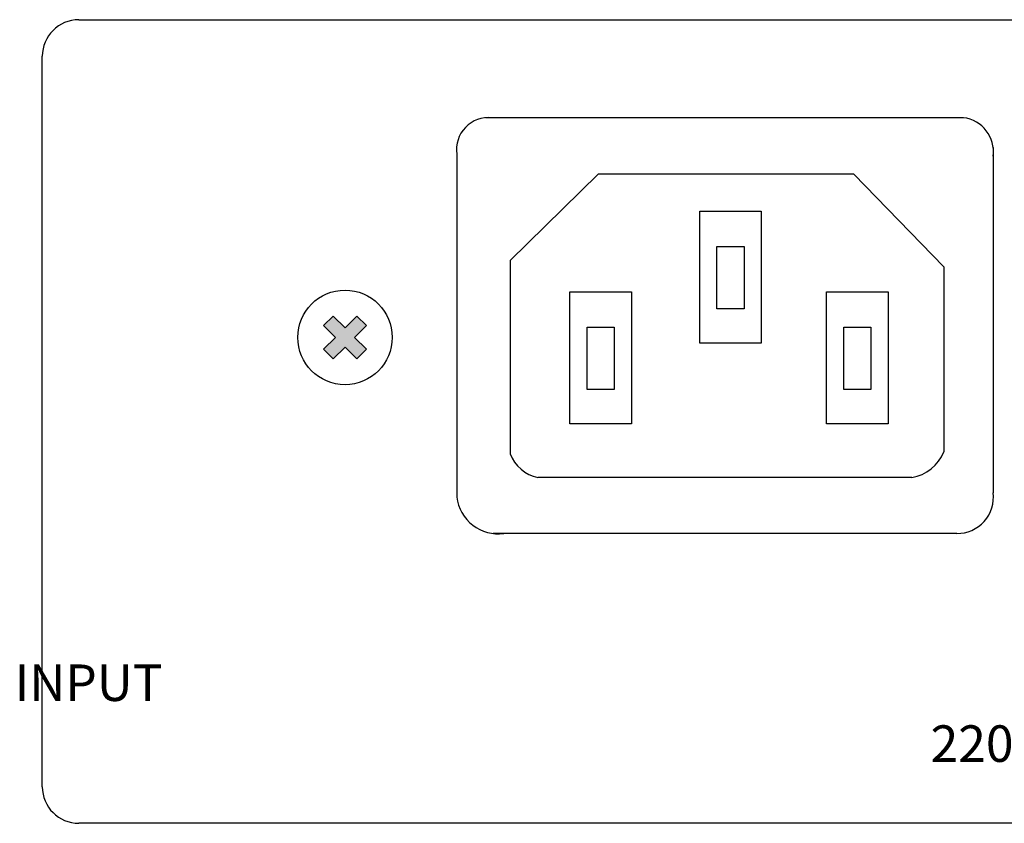
# Model space of a CAD drawing. Units: inches. Extents: x 356 to 838, y 371 to 521.
# Drawn here: x 376 to 430, y 371 to 415 of the extents above; entities that cross this region are included whole.
import ezdxf

# ---------------------------------------------------------------- set-up
doc = ezdxf.new("R2010")
doc.units = ezdxf.units.IN
doc.header["$MEASUREMENT"] = 0
doc.layers.add('Drawing', color=7, linetype='Continuous')
doc.styles.add('SIMPLEX', font='SIMPLEX.shx', dxfattribs={"oblique": 7})

# ---------------------------------------------------------------- blocks, each defined once
blk = doc.blocks.new('NCS-1000_rear')
at = {"layer": 'Drawing'}
blk.add_hatch(color=256, dxfattribs=at).paths.add_polyline_path([(-204.061, 25.431), (-204.585, 25.956), (-203.938, 26.603), (-204.585, 27.25), (-204.061, 27.774), (-203.414, 27.127), (-202.767, 27.774), (-202.242, 27.25), (-202.889, 26.603), (-202.242, 25.956), (-202.767, 25.431), (-203.414, 26.078)])
for p, q in [((-218, 44), (218, 44)), ((-220, 2), (-220, 42)), ((218, 0), (-218, 0))]:
    blk.add_line(p, q)
for centre, start, end in [((-218, 42), 90, 180), ((-218, 2), 180, 270)]:
    blk.add_arc(centre, 2, start, end)
for p, q in [((-169.525, 38.635), (-195.721, 38.635)), ((-167.895, 37.004), (-167.895, 18.101)), ((-197.291, 36.642), (-197.291, 17.86)), ((-189.546, 35.534), (-194.372, 30.823)), ((-175.536, 35.534), (-189.546, 35.534)), ((-175.536, 35.534), (-170.592, 30.469)), ((-194.372, 30.823), (-194.372, 20.222)), ((-170.592, 30.469), (-170.592, 20.34)), ((-204.061, 27.774), (-204.585, 27.25)), ((-204.061, 27.774), (-203.414, 27.127)), ((-202.767, 27.774), (-203.414, 27.127)), ((-202.767, 27.774), (-202.242, 27.25)), ((-204.585, 27.25), (-203.938, 26.603)), ((-202.242, 27.25), (-202.889, 26.603)), ((-203.938, 26.603), (-204.585, 25.956)), ((-202.889, 26.603), (-202.242, 25.956)), ((-204.585, 25.956), (-204.061, 25.431)), ((-203.414, 26.078), (-204.061, 25.431)), ((-203.414, 26.078), (-202.767, 25.431)), ((-202.242, 25.956), (-202.767, 25.431)), ((-172.358, 18.927), (-192.842, 18.927)), ((-169.887, 15.867), (-195.299, 15.867))]:
    blk.add_line(p, q, dxfattribs=at)
for points in [[(-180.609, 33.515), (-180.609, 26.287), (-183.973, 26.287), (-183.973, 33.515)], [(-181.546, 31.584), (-181.546, 28.163), (-183.035, 28.163), (-183.035, 31.584)], [(-187.723, 29.101), (-187.723, 21.873), (-191.087, 21.873), (-191.087, 29.101)], [(-173.66, 29.101), (-173.66, 21.873), (-177.024, 21.873), (-177.024, 29.101)], [(-188.66, 27.17), (-188.66, 23.749), (-190.149, 23.749), (-190.149, 27.17)], [(-174.597, 27.17), (-174.597, 23.749), (-176.087, 23.749), (-176.087, 27.17)]]:
    blk.add_lwpolyline(points, close=True, dxfattribs=at)
blk.add_circle((-203.414, 26.603), 2.587, dxfattribs=at)
for centre, radius, start, end in [((-195.548, 36.883), 1.76, 84.3321, 187.8866), ((-169.766, 36.764), 1.887, 352.6716, 82.6517), ((-192.371, 21.035), 2.16, 202.1102, 257.4063), ((-172.803, 21.293), 2.408, 280.6558, 336.6796), ((-195.008, 18.15), 2.301, 187.2386, 277.262), ((-169.873, 17.86), 1.993, 269.6107, 6.9599)]:
    blk.add_arc(centre, radius, start, end, dxfattribs=at)
at = {"layer": 'Drawing', "color": 7, "insert": (-221.515, 12.031), "char_height": 2.5, "attachment_point": 1, "style": 'SIMPLEX'}
blk.add_mtext_dynamic_manual_height_columns('\\pi32.45714;{\\H0.8x;AC INPUT\\P\\pi20.07618;220-240V 50-60Hz 25W}', width=79.35032, gutter_width=10, heights=[0], dxfattribs=at)

msp = doc.modelspace()

# ---------------------------------------------------------------- block references
msp.add_blockref('NCS-1000_rear', (597.307, 371.475))

doc.saveas('drawing.dxf')
